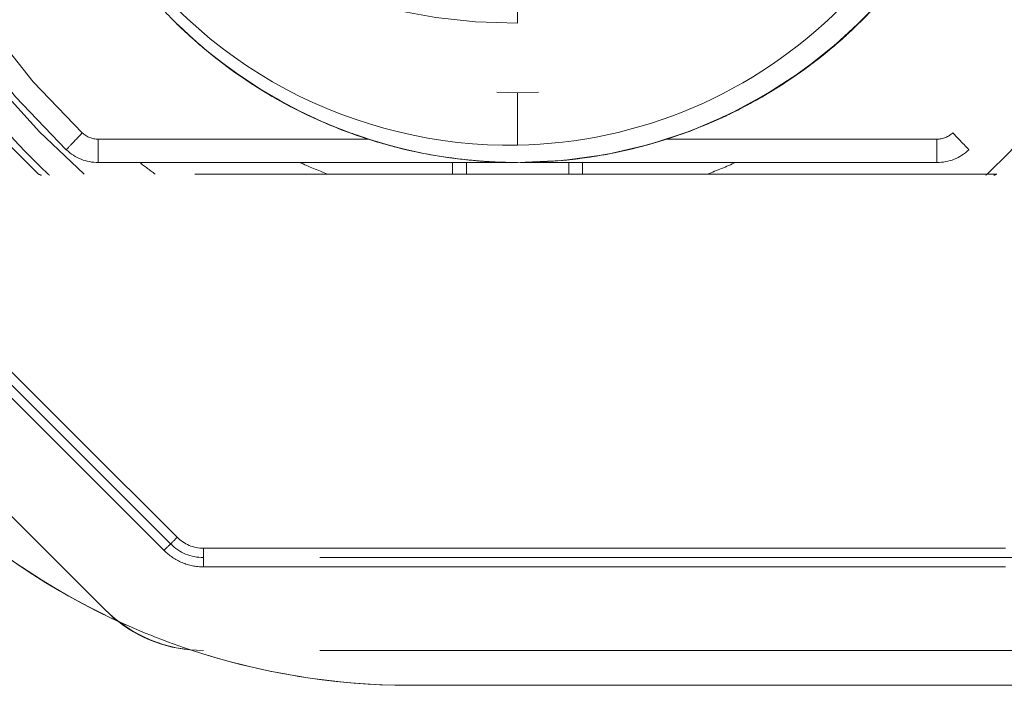
# Model space of a CAD drawing. Units: millimetres. Extents: x 0 to 250, y -250 to 0.
# Drawn here: x 53 to 55, y -50 to -49 of the extents above; entities that cross this region are included whole.
import ezdxf

# ---------------------------------------------------------------- set-up
doc = ezdxf.new("R2010")
doc.units = ezdxf.units.MM
doc.header["$MEASUREMENT"] = 0
for name, pattern in [('AI-Linetype-1030', [2.577211, 1.546327, -1.030884]), ('AI-Linetype-1033', [2.577211, 1.546327, -1.030884]), ('AI-Linetype-1034', [2.577211, 1.546327, -1.030884]), ('AI-Linetype-1035', [2.577211, 1.546327, -1.030884]), ('AI-Linetype-1037', [2.577211, 1.546327, -1.030884]), ('AI-Linetype-1038', [2.577211, 1.546327, -1.030884]), ('AI-Linetype-1040', [2.577211, 1.546327, -1.030884]), ('AI-Linetype-1045', [2.577211, 1.546327, -1.030884]), ('AI-Linetype-1047', [2.577211, 1.546327, -1.030884]), ('AI-Linetype-1055', [2.577211, 1.546327, -1.030884]), ('AI-Linetype-1056', [2.577211, 1.546327, -1.030884]), ('AI-Linetype-1058', [2.577211, 1.546327, -1.030884]), ('AI-Linetype-1059', [2.577211, 1.546327, -1.030884]), ('AI-Linetype-1060', [2.577211, 1.546327, -1.030884]), ('AI-Linetype-1061', [2.577211, 1.546327, -1.030884]), ('AI-Linetype-1064', [2.577211, 1.546327, -1.030884]), ('AI-Linetype-1066', [2.577211, 1.546327, -1.030884]), ('AI-Linetype-1068', [2.577211, 1.546327, -1.030884]), ('AI-Linetype-1070', [2.577211, 1.546327, -1.030884]), ('AI-Linetype-1072', [2.577211, 1.546327, -1.030884]), ('AI-Linetype-1076', [2.577211, 1.546327, -1.030884]), ('AI-Linetype-1077', [2.577211, 1.546327, -1.030884]), ('AI-Linetype-1079', [2.577211, 1.546327, -1.030884]), ('AI-Linetype-1080', [2.577211, 1.546327, -1.030884]), ('AI-Linetype-171', [2.577211, 1.546327, -1.030884]), ('AI-Linetype-172', [2.577211, 1.546327, -1.030884]), ('AI-Linetype-191', [2.577211, 1.546327, -1.030884]), ('AI-Linetype-192', [2.577211, 1.546327, -1.030884]), ('AI-Linetype-193', [2.577211, 1.546327, -1.030884]), ('AI-Linetype-194', [2.577211, 1.546327, -1.030884]), ('AI-Linetype-202', [2.577211, 1.546327, -1.030884]), ('AI-Linetype-203', [2.577211, 1.546327, -1.030884]), ('AI-Linetype-206', [2.577211, 1.546327, -1.030884]), ('AI-Linetype-213', [2.577211, 1.546327, -1.030884]), ('AI-Linetype-214', [2.577211, 1.546327, -1.030884]), ('AI-Linetype-215', [2.577211, 1.546327, -1.030884]), ('AI-Linetype-216', [2.577211, 1.546327, -1.030884]), ('AI-Linetype-217', [2.577211, 1.546327, -1.030884]), ('AI-Linetype-220', [2.577211, 1.546327, -1.030884]), ('AI-Linetype-228', [2.577211, 1.546327, -1.030884]), ('AI-Linetype-229', [2.577211, 1.546327, -1.030884]), ('AI-Linetype-250', [2.577211, 1.546327, -1.030884]), ('AI-Linetype-251', [2.577211, 1.546327, -1.030884]), ('AI-Linetype-252', [2.577211, 1.546327, -1.030884]), ('AI-Linetype-253', [2.577211, 1.546327, -1.030884]), ('AI-Linetype-254', [2.577211, 1.546327, -1.030884]), ('AI-Linetype-255', [2.577211, 1.546327, -1.030884]), ('AI-Linetype-256', [2.577211, 1.546327, -1.030884]), ('AI-Linetype-257', [2.577211, 1.546327, -1.030884]), ('AI-Linetype-268', [2.577211, 1.546327, -1.030884]), ('AI-Linetype-269', [2.577211, 1.546327, -1.030884]), ('AI-Linetype-276', [2.577211, 1.546327, -1.030884]), ('AI-Linetype-280', [2.577211, 1.546327, -1.030884]), ('AI-Linetype-281', [2.577211, 1.546327, -1.030884]), ('AI-Linetype-282', [2.577211, 1.546327, -1.030884]), ('AI-Linetype-285', [2.577211, 1.546327, -1.030884]), ('AI-Linetype-286', [2.577211, 1.546327, -1.030884]), ('AI-Linetype-299', [2.577211, 1.546327, -1.030884]), ('AI-Linetype-300', [2.577211, 1.546327, -1.030884]), ('AI-Linetype-301', [2.577211, 1.546327, -1.030884]), ('AI-Linetype-302', [2.577211, 1.546327, -1.030884]), ('AI-Linetype-303', [2.577211, 1.546327, -1.030884]), ('AI-Linetype-304', [2.577211, 1.546327, -1.030884]), ('AI-Linetype-305', [2.577211, 1.546327, -1.030884]), ('AI-Linetype-306', [2.577211, 1.546327, -1.030884]), ('AI-Linetype-311', [2.577211, 1.546327, -1.030884]), ('AI-Linetype-312', [2.577211, 1.546327, -1.030884]), ('AI-Linetype-314', [2.577211, 1.546327, -1.030884]), ('AI-Linetype-315', [2.577211, 1.546327, -1.030884]), ('AI-Linetype-317', [2.577211, 1.546327, -1.030884]), ('AI-Linetype-318', [2.577211, 1.546327, -1.030884]), ('AI-Linetype-322', [2.577211, 1.546327, -1.030884]), ('AI-Linetype-323', [2.577211, 1.546327, -1.030884]), ('AI-Linetype-326', [2.577211, 1.546327, -1.030884]), ('AI-Linetype-330', [2.577211, 1.546327, -1.030884]), ('AI-Linetype-331', [2.577211, 1.546327, -1.030884]), ('AI-Linetype-334', [2.577211, 1.546327, -1.030884]), ('AI-Linetype-335', [2.577211, 1.546327, -1.030884]), ('AI-Linetype-336', [2.577211, 1.546327, -1.030884]), ('AI-Linetype-340', [2.577211, 1.546327, -1.030884]), ('AI-Linetype-346', [2.577211, 1.546327, -1.030884]), ('AI-Linetype-347', [2.577211, 1.546327, -1.030884]), ('AI-Linetype-356', [2.577211, 1.546327, -1.030884]), ('AI-Linetype-375', [2.577211, 1.546327, -1.030884]), ('AI-Linetype-377', [2.577211, 1.546327, -1.030884]), ('AI-Linetype-378', [2.577211, 1.546327, -1.030884]), ('AI-Linetype-381', [2.577211, 1.546327, -1.030884]), ('AI-Linetype-392', [2.577211, 1.546327, -1.030884]), ('AI-Linetype-394', [2.577211, 1.546327, -1.030884]), ('AI-Linetype-395', [2.577211, 1.546327, -1.030884]), ('AI-Linetype-405', [2.577211, 1.546327, -1.030884]), ('AI-Linetype-411', [2.577211, 1.546327, -1.030884]), ('AI-Linetype-412', [2.577211, 1.546327, -1.030884]), ('AI-Linetype-415', [2.577211, 1.546327, -1.030884]), ('AI-Linetype-417', [2.577211, 1.546327, -1.030884]), ('AI-Linetype-420', [2.577211, 1.546327, -1.030884]), ('AI-Linetype-427', [2.577211, 1.546327, -1.030884]), ('AI-Linetype-428', [2.577211, 1.546327, -1.030884]), ('AI-Linetype-429', [2.577211, 1.546327, -1.030884]), ('AI-Linetype-452', [2.577211, 1.546327, -1.030884]), ('AI-Linetype-453', [2.577211, 1.546327, -1.030884]), ('AI-Linetype-685', [2.577211, 1.546327, -1.030884]), ('AI-Linetype-687', [2.577211, 1.546327, -1.030884]), ('AI-Linetype-688', [2.577211, 1.546327, -1.030884]), ('AI-Linetype-689', [2.577211, 1.546327, -1.030884]), ('AI-Linetype-813', [2.577211, 1.546327, -1.030884]), ('AI-Linetype-835', [2.577211, 1.546327, -1.030884]), ('AI-Linetype-873', [2.577211, 1.546327, -1.030884]), ('AI-Linetype-874', [2.577211, 1.546327, -1.030884]), ('AI-Linetype-946', [2.577211, 1.546327, -1.030884]), ('AI-Linetype-948', [2.577211, 1.546327, -1.030884]), ('AI-Linetype-949', [2.577211, 1.546327, -1.030884]), ('AI-Linetype-961', [2.577211, 1.546327, -1.030884]), ('AI-Linetype-962', [2.577211, 1.546327, -1.030884]), ('AI-Linetype-963', [2.577211, 1.546327, -1.030884]), ('AI-Linetype-971', [2.577211, 1.546327, -1.030884]), ('AI-Linetype-972', [2.577211, 1.546327, -1.030884]), ('AI-Linetype-981', [2.577211, 1.546327, -1.030884]), ('AI-Linetype-983', [2.577211, 1.546327, -1.030884]), ('AI-Linetype-984', [2.577211, 1.546327, -1.030884]), ('AI-Linetype-988', [2.577211, 1.546327, -1.030884]), ('AI-Linetype-991', [2.577211, 1.546327, -1.030884])]:
    doc.linetypes.add(name, pattern=pattern)
doc.layers.add('Layer 1', color=7, linetype='Continuous')

# ---------------------------------------------------------------- blocks, each defined once
blk = doc.blocks.new('block 385')
at = {"layer": 'Layer 1', "color": 7, "linetype": 'AI-Linetype-171', "lineweight": 20}
blk.add_open_spline([(53.2791, -49.7977), (53.3948, -49.9135), (53.5319, -50.0078), (53.6813, -50.0746)], degree=3, dxfattribs=at)
blk = doc.blocks.new('block 386')
at = {"layer": 'Layer 1', "color": 7, "linetype": 'AI-Linetype-172', "lineweight": 20}
blk.add_open_spline([(53.8063, -50.1231), (53.746, -50.1031), (53.6899, -50.0797), (53.6384, -50.0545), (53.4804, -49.9771), (53.3638, -49.8824), (53.2791, -49.7977)], degree=3, knots=[0, 0, 0, 0, 1, 1, 1, 2, 2, 2, 2], dxfattribs=at)
blk = doc.blocks.new('block 405')
at = {"layer": 'Layer 1', "color": 7, "linetype": 'AI-Linetype-191', "lineweight": 20}
blk.add_open_spline([(55.3609, -47.2787), (55.6348, -47.5414), (55.7718, -47.8626), (55.7718, -48.2422), (55.7718, -48.6218), (55.6348, -48.9429), (55.3609, -49.2056)], degree=3, knots=[0, 0, 0, 0, 1, 1, 1, 2, 2, 2, 2], dxfattribs=at)
blk = doc.blocks.new('block 406')
at = {"layer": 'Layer 1', "color": 7, "linetype": 'AI-Linetype-192', "lineweight": 20}
blk.add_open_spline([(55.3609, -49.2056), (54.7449, -49.2056), (54.129, -49.2056), (53.5131, -49.2056)], degree=3, dxfattribs=at)
blk = doc.blocks.new('block 407')
at = {"layer": 'Layer 1', "color": 7, "linetype": 'AI-Linetype-193', "lineweight": 20}
blk.add_open_spline([(53.5131, -49.2056), (53.2391, -48.9429), (53.1021, -48.6218), (53.1021, -48.2422), (53.1021, -47.8626), (53.2391, -47.5414), (53.5131, -47.2787)], degree=3, knots=[0, 0, 0, 0, 1, 1, 1, 2, 2, 2, 2], dxfattribs=at)
blk = doc.blocks.new('block 408')
at = {"layer": 'Layer 1', "color": 7, "linetype": 'AI-Linetype-194', "lineweight": 20}
blk.add_open_spline([(55.3421, -49.2056), (55.4207, -49.1318), (55.4892, -49.0497), (55.5476, -48.9592)], degree=3, dxfattribs=at)
blk = doc.blocks.new('block 416')
at = {"layer": 'Layer 1', "color": 7, "linetype": 'AI-Linetype-202', "lineweight": 20}
blk.add_open_spline([(53.8314, -50.1243), (53.761, -50.1243), (53.691, -50.0953), (53.6412, -50.0455)], degree=3, dxfattribs=at)
blk = doc.blocks.new('block 417')
at = {"layer": 'Layer 1', "color": 7, "linetype": 'AI-Linetype-203', "lineweight": 20}
blk.add_open_spline([(53.8062, -50.1231), (53.7419, -50.1171), (53.6869, -50.0912), (53.6412, -50.0455)], degree=3, dxfattribs=at)
blk = doc.blocks.new('block 420')
at = {"layer": 'Layer 1', "color": 7, "linetype": 'AI-Linetype-206', "lineweight": 20}
blk.add_lwpolyline([(55.0948, -48.9144)], dxfattribs=at)
blk = doc.blocks.new('block 427')
at = {"layer": 'Layer 1', "color": 7, "linetype": 'AI-Linetype-213', "lineweight": 20}
blk.add_open_spline([(54.8031, -49.2056), (54.8214, -49.1987), (54.8395, -49.1912), (54.8573, -49.1832)], degree=3, dxfattribs=at)
blk = doc.blocks.new('block 428')
at = {"layer": 'Layer 1', "color": 7, "linetype": 'AI-Linetype-214', "lineweight": 20}
blk.add_open_spline([(54.437, -48.9144), (53.9889, -48.9144), (53.7648, -48.6903), (53.7648, -48.2422), (53.7648, -47.7941), (53.9889, -47.57), (54.437, -47.57)], degree=3, knots=[0, 0, 0, 0, 1, 1, 1, 2, 2, 2, 2], dxfattribs=at)
blk = doc.blocks.new('block 429')
at = {"layer": 'Layer 1', "color": 7, "linetype": 'AI-Linetype-215', "lineweight": 20}
blk.add_open_spline([(54.437, -47.4356), (53.8992, -47.4356), (53.6304, -47.7044), (53.6304, -48.2422), (53.6304, -48.7799), (53.8992, -49.0488), (54.437, -49.0488)], degree=3, knots=[0, 0, 0, 0, 1, 1, 1, 2, 2, 2, 2], dxfattribs=at)
blk = doc.blocks.new('block 430')
at = {"layer": 'Layer 1', "color": 7, "linetype": 'AI-Linetype-216', "lineweight": 20}
blk.add_open_spline([(54.437, -47.4356), (54.9747, -47.4356), (55.2436, -47.7044), (55.2436, -48.2422), (55.2436, -48.7799), (54.9747, -49.0488), (54.437, -49.0488)], degree=3, knots=[0, 0, 0, 0, 1, 1, 1, 2, 2, 2, 2], dxfattribs=at)
blk = doc.blocks.new('block 431')
at = {"layer": 'Layer 1', "color": 7, "linetype": 'AI-Linetype-217', "lineweight": 20}
blk.add_open_spline([(54.437, -49.1498), (54.5534, -49.1476), (54.6682, -49.123), (54.7744, -49.0779), (54.8806, -49.0329), (54.9783, -48.9666), (55.0594, -48.8852), (55.1404, -48.8038), (55.2062, -48.7059), (55.2505, -48.5996), (55.2948, -48.4934), (55.3183, -48.3784), (55.3189, -48.2626), (55.3201, -48.0311), (55.2259, -47.8015), (55.0624, -47.6386), (54.899, -47.4757), (54.6699, -47.3818), (54.437, -47.3862)], degree=3, knots=[0, 0, 0, 0, 1, 1, 1, 2, 2, 2, 3, 3, 3, 4, 4, 4, 5, 5, 5, 6, 6, 6, 6], dxfattribs=at)
blk = doc.blocks.new('block 434')
at = {"layer": 'Layer 1', "color": 7, "linetype": 'AI-Linetype-220', "lineweight": 20}
blk.add_open_spline([(53.8151, -48.9485), (53.8187, -48.9516), (53.8223, -48.9547), (53.826, -48.9579), (53.8455, -48.9746), (53.8676, -48.9921), (53.8925, -49.0098), (53.9403, -49.0437), (53.9988, -49.0785), (54.0693, -49.1083)], degree=3, knots=[0, 0, 0, 0, 1, 1, 1, 2, 2, 2, 3, 3, 3, 3], dxfattribs=at)
blk = doc.blocks.new('block 442')
at = {"layer": 'Layer 1', "color": 7, "linetype": 'AI-Linetype-228', "lineweight": 20}
blk.add_open_spline([(54.9978, -48.9979), (55.0097, -48.9891), (55.0213, -48.98), (55.0328, -48.9706), (55.0529, -48.9542), (55.0724, -48.9368), (55.0913, -48.9185)], degree=3, knots=[0, 0, 0, 0, 1, 1, 1, 2, 2, 2, 2], dxfattribs=at)
blk = doc.blocks.new('block 443')
at = {"layer": 'Layer 1', "color": 7, "linetype": 'AI-Linetype-229', "lineweight": 20}
blk.add_lwpolyline([(54.8643, -49.0806)], dxfattribs=at)
blk = doc.blocks.new('block 464')
at = {"layer": 'Layer 1', "color": 7, "linetype": 'AI-Linetype-250', "lineweight": 20}
blk.add_open_spline([(54.437, -49.1832), (54.9057, -49.1832), (55.2938, -48.8406), (55.3659, -48.3927)], degree=3, dxfattribs=at)
blk = doc.blocks.new('block 465')
at = {"layer": 'Layer 1', "color": 7, "linetype": 'AI-Linetype-251', "lineweight": 20}
blk.add_open_spline([(54.4283, -49.1832), (54.4312, -49.1832), (54.4341, -49.1832), (54.4369, -49.1832)], degree=3, dxfattribs=at)
blk = doc.blocks.new('block 466')
at = {"layer": 'Layer 1', "color": 7, "linetype": 'AI-Linetype-252', "lineweight": 20}
blk.add_open_spline([(54.3384, -49.178), (54.3529, -49.1796), (54.3675, -49.1807), (54.3821, -49.1816)], degree=3, dxfattribs=at)
blk = doc.blocks.new('block 467')
at = {"layer": 'Layer 1', "color": 7, "linetype": 'AI-Linetype-253', "lineweight": 20}
blk.add_open_spline([(54.274, -49.169), (54.2953, -49.1727), (54.3168, -49.1757), (54.3384, -49.178)], degree=3, dxfattribs=at)
blk = doc.blocks.new('block 468')
at = {"layer": 'Layer 1', "color": 7, "linetype": 'AI-Linetype-254', "lineweight": 20}
blk.add_open_spline([(54.0037, -49.0775), (54.0884, -49.1214), (54.1795, -49.1523), (54.274, -49.169)], degree=3, dxfattribs=at)
blk = doc.blocks.new('block 469')
at = {"layer": 'Layer 1', "color": 7, "linetype": 'AI-Linetype-255', "lineweight": 20}
blk.add_open_spline([(53.8151, -48.9485), (53.8729, -48.9993), (53.9363, -49.0425), (54.0037, -49.0775)], degree=3, dxfattribs=at)
blk = doc.blocks.new('block 470')
at = {"layer": 'Layer 1', "color": 7, "linetype": 'AI-Linetype-256', "lineweight": 20}
blk.add_open_spline([(53.7787, -48.9147), (53.7906, -48.9263), (53.8027, -48.9375), (53.8151, -48.9484)], degree=3, dxfattribs=at)
blk = doc.blocks.new('block 471')
at = {"layer": 'Layer 1', "color": 7, "linetype": 'AI-Linetype-257', "lineweight": 20}
blk.add_open_spline([(53.7719, -48.9079), (53.7741, -48.9102), (53.7764, -48.9124), (53.7787, -48.9147)], degree=3, dxfattribs=at)
blk = doc.blocks.new('block 482')
at = {"layer": 'Layer 1', "color": 7, "linetype": 'AI-Linetype-268', "lineweight": 20}
blk.add_open_spline([(54.2438, -49.1634), (54.2888, -49.1728), (54.335, -49.1789), (54.3821, -49.1816)], degree=3, dxfattribs=at)
blk = doc.blocks.new('block 483')
at = {"layer": 'Layer 1', "color": 7, "linetype": 'AI-Linetype-269', "lineweight": 20}
blk.add_lwpolyline([(53.8672, -48.9912)], dxfattribs=at)
blk = doc.blocks.new('block 490')
at = {"layer": 'Layer 1', "color": 7, "linetype": 'AI-Linetype-276', "lineweight": 20}
blk.add_open_spline([(54.6442, -49.1601), (54.7207, -49.1428), (54.7947, -49.116), (54.8644, -49.0805)], degree=3, dxfattribs=at)
blk = doc.blocks.new('block 494')
at = {"layer": 'Layer 1', "color": 7, "linetype": 'AI-Linetype-280', "lineweight": 20}
blk.add_open_spline([(54.2439, -49.1633), (54.2662, -49.168), (54.2887, -49.1718), (54.3115, -49.1749)], degree=3, dxfattribs=at)
blk = doc.blocks.new('block 495')
at = {"layer": 'Layer 1', "color": 7, "linetype": 'AI-Linetype-281', "lineweight": 20}
blk.add_open_spline([(54.1497, -49.1384), (54.1805, -49.1483), (54.2119, -49.1566), (54.2439, -49.1633)], degree=3, dxfattribs=at)
blk = doc.blocks.new('block 496')
at = {"layer": 'Layer 1', "color": 7, "linetype": 'AI-Linetype-282', "lineweight": 20}
blk.add_open_spline([(53.9663, -49.0571), (53.9993, -49.0762), (54.0336, -49.0933), (54.0689, -49.1083)], degree=3, dxfattribs=at)
blk = doc.blocks.new('block 499')
at = {"layer": 'Layer 1', "color": 7, "linetype": 'AI-Linetype-285', "lineweight": 20}
blk.add_lwpolyline([(54.8647, -49.0803)], dxfattribs=at)
blk = doc.blocks.new('block 500')
at = {"layer": 'Layer 1', "color": 7, "linetype": 'AI-Linetype-286', "lineweight": 20}
blk.add_open_spline([(54.9978, -48.9979), (54.9663, -49.0212), (54.9334, -49.0425), (54.8993, -49.0617)], degree=3, dxfattribs=at)
blk = doc.blocks.new('block 513')
at = {"layer": 'Layer 1', "color": 7, "linetype": 'AI-Linetype-299', "lineweight": 20}
blk.add_open_spline([(53.918, -49.0273), (53.9596, -49.055), (54.023, -49.0928), (54.1139, -49.126)], degree=3, dxfattribs=at)
blk = doc.blocks.new('block 514')
at = {"layer": 'Layer 1', "color": 7, "linetype": 'AI-Linetype-300', "lineweight": 20}
blk.add_open_spline([(54.1139, -49.126), (54.0608, -49.1066), (54.017, -49.0853), (53.9816, -49.0657)], degree=3, dxfattribs=at)
blk = doc.blocks.new('block 515')
at = {"layer": 'Layer 1', "color": 7, "linetype": 'AI-Linetype-301', "lineweight": 20}
blk.add_open_spline([(53.5977, -49.1261), (53.0584, -48.614), (53.0584, -47.8703), (53.5977, -47.3583)], degree=3, dxfattribs=at)
blk = doc.blocks.new('block 516')
at = {"layer": 'Layer 1', "color": 7, "linetype": 'AI-Linetype-302', "lineweight": 20}
blk.add_open_spline([(54.1492, -49.1384), (53.9757, -49.1384), (53.8021, -49.1384), (53.6286, -49.1384)], degree=3, dxfattribs=at)
blk = doc.blocks.new('block 517')
at = {"layer": 'Layer 1', "color": 7, "linetype": 'AI-Linetype-303', "lineweight": 20}
blk.add_open_spline([(55.2762, -47.3583), (55.8156, -47.8703), (55.8156, -48.614), (55.2762, -49.1261)], degree=3, dxfattribs=at)
blk = doc.blocks.new('block 518')
at = {"layer": 'Layer 1', "color": 7, "linetype": 'AI-Linetype-304', "lineweight": 20}
blk.add_open_spline([(55.2454, -49.1384), (55.0718, -49.1384), (54.8982, -49.1384), (54.7247, -49.1384)], degree=3, dxfattribs=at)
blk = doc.blocks.new('block 519')
at = {"layer": 'Layer 1', "color": 7, "linetype": 'AI-Linetype-305', "lineweight": 20}
blk.add_open_spline([(54.4424, -49.1832), (54.7101, -49.1832), (54.9777, -49.1832), (55.2454, -49.1832)], degree=3, dxfattribs=at)
blk = doc.blocks.new('block 520')
at = {"layer": 'Layer 1', "color": 7, "linetype": 'AI-Linetype-306', "lineweight": 20}
blk.add_open_spline([(53.6286, -49.1832), (53.8952, -49.1832), (54.1617, -49.1832), (54.4283, -49.1832)], degree=3, dxfattribs=at)
blk = doc.blocks.new('block 525')
at = {"layer": 'Layer 1', "color": 7, "linetype": 'AI-Linetype-311', "lineweight": 20}
blk.add_open_spline([(53.5669, -49.1586), (53.0077, -48.6277), (53.0077, -47.8567), (53.5669, -47.3258)], degree=3, dxfattribs=at)
blk = doc.blocks.new('block 526')
at = {"layer": 'Layer 1', "color": 7, "linetype": 'AI-Linetype-312', "lineweight": 20}
blk.add_open_spline([(55.3071, -47.3258), (55.8662, -47.8567), (55.8662, -48.6277), (55.3071, -49.1586)], degree=3, dxfattribs=at)
blk = doc.blocks.new('block 528')
at = {"layer": 'Layer 1', "color": 7, "linetype": 'AI-Linetype-314', "lineweight": 20}
blk.add_lwpolyline([(54.3115, -49.1748)], dxfattribs=at)
blk = doc.blocks.new('block 529')
at = {"layer": 'Layer 1', "color": 7, "linetype": 'AI-Linetype-315', "lineweight": 20}
blk.add_open_spline([(53.6016, -49.2056), (53.1164, -48.7849), (52.9989, -48.1373), (53.3556, -47.5664)], degree=3, dxfattribs=at)
blk = doc.blocks.new('block 531')
at = {"layer": 'Layer 1', "color": 7, "linetype": 'AI-Linetype-317', "lineweight": 20}
blk.add_open_spline([(53.3391, -47.547), (53.2993, -47.6098), (53.2648, -47.6761), (53.2364, -47.7449), (53.1713, -47.902), (53.1374, -48.0721), (53.1374, -48.2422), (53.1374, -48.4123), (53.1713, -48.5823), (53.2364, -48.7395), (53.3015, -48.8967), (53.3978, -49.0408), (53.5181, -49.1611), (53.5333, -49.1763), (53.5489, -49.1912), (53.5649, -49.2056)], degree=3, knots=[0, 0, 0, 0, 1, 1, 1, 2, 2, 2, 3, 3, 3, 4, 4, 4, 5, 5, 5, 5], dxfattribs=at)
blk = doc.blocks.new('block 532')
at = {"layer": 'Layer 1', "color": 7, "linetype": 'AI-Linetype-318', "lineweight": 20}
blk.add_open_spline([(54.9377, -49.0389), (54.9136, -49.054), (54.889, -49.068), (54.8638, -49.0808)], degree=3, dxfattribs=at)
blk = doc.blocks.new('block 536')
at = {"layer": 'Layer 1', "color": 7, "linetype": 'AI-Linetype-322', "lineweight": 20}
blk.add_open_spline([(54.8379, -49.0934), (54.9924, -49.0202), (55.1265, -48.9044), (55.2212, -48.7622)], degree=3, dxfattribs=at)
blk = doc.blocks.new('block 537')
at = {"layer": 'Layer 1', "color": 7, "linetype": 'AI-Linetype-323', "lineweight": 20}
blk.add_open_spline([(54.8281, -49.098), (54.8313, -49.0965), (54.8346, -49.095), (54.8379, -49.0934)], degree=3, dxfattribs=at)
blk = doc.blocks.new('block 540')
at = {"layer": 'Layer 1', "color": 7, "linetype": 'AI-Linetype-326', "lineweight": 20}
blk.add_open_spline([(54.6794, -49.1514), (54.6788, -49.1515), (54.6783, -49.1517), (54.6777, -49.1518), (54.6689, -49.1542), (54.6597, -49.1565), (54.65, -49.1587), (54.6404, -49.161), (54.6292, -49.1634), (54.6201, -49.1652), (54.5863, -49.1719), (54.555, -49.1763), (54.5264, -49.179)], degree=3, knots=[0, 0, 0, 0, 1, 1, 1, 2, 2, 2, 3, 3, 3, 4, 4, 4, 4], dxfattribs=at)
blk = doc.blocks.new('block 544')
at = {"layer": 'Layer 1', "color": 7, "linetype": 'AI-Linetype-330', "lineweight": 20}
blk.add_lwpolyline([(54.8642, -49.0807)], dxfattribs=at)
blk = doc.blocks.new('block 545')
at = {"layer": 'Layer 1', "color": 7, "linetype": 'AI-Linetype-331', "lineweight": 20}
blk.add_lwpolyline([(54.8649, -49.0803)], dxfattribs=at)
blk = doc.blocks.new('block 548')
at = {"layer": 'Layer 1', "color": 7, "linetype": 'AI-Linetype-334', "lineweight": 20}
blk.add_open_spline([(54.8145, -49.1042), (54.8287, -49.098), (54.8456, -49.0902), (54.865, -49.0804)], degree=3, dxfattribs=at)
blk = doc.blocks.new('block 549')
at = {"layer": 'Layer 1', "color": 7, "linetype": 'AI-Linetype-335', "lineweight": 20}
blk.add_open_spline([(54.8641, -49.0807), (54.8422, -49.0918), (54.8198, -49.1022), (54.7971, -49.1116), (54.6833, -49.1587), (54.5602, -49.1832), (54.437, -49.1832)], degree=3, knots=[0, 0, 0, 0, 1, 1, 1, 2, 2, 2, 2], dxfattribs=at)
blk = doc.blocks.new('block 550')
at = {"layer": 'Layer 1', "color": 7, "linetype": 'AI-Linetype-336', "lineweight": 20}
blk.add_open_spline([(55.3733, -48.3358), (55.3641, -48.4272), (55.3416, -48.5174), (55.3064, -48.6023), (55.2592, -48.7161), (55.1895, -48.8205), (55.1024, -48.9076), (55.0327, -48.9773), (54.952, -49.0358), (54.8642, -49.0806)], degree=3, knots=[0, 0, 0, 0, 1, 1, 1, 2, 2, 2, 3, 3, 3, 3], dxfattribs=at)
blk = doc.blocks.new('block 554')
at = {"layer": 'Layer 1', "color": 7, "linetype": 'AI-Linetype-340', "lineweight": 20}
blk.add_open_spline([(54.8638, -49.0809), (54.892, -49.0666), (54.9223, -49.0494), (54.9542, -49.0283), (54.982, -49.01), (55.0121, -48.9876), (55.0365, -48.9675)], degree=3, knots=[0, 0, 0, 0, 1, 1, 1, 2, 2, 2, 2], dxfattribs=at)
blk = doc.blocks.new('block 560')
at = {"layer": 'Layer 1', "color": 7, "linetype": 'AI-Linetype-346', "lineweight": 20}
blk.add_open_spline([(53.8672, -48.9912), (53.8536, -48.9809), (53.8433, -48.9723), (53.8358, -48.9661), (53.8353, -48.9657), (53.8331, -48.9639), (53.8318, -48.9627), (53.8304, -48.9616), (53.8291, -48.9605), (53.8277, -48.9593)], degree=3, knots=[0, 0, 0, 0, 1, 1, 1, 2, 2, 2, 3, 3, 3, 3], dxfattribs=at)
blk = doc.blocks.new('block 561')
at = {"layer": 'Layer 1', "color": 7, "linetype": 'AI-Linetype-347', "lineweight": 20}
blk.add_open_spline([(54.0037, -49.0775), (53.9757, -49.0631), (53.9515, -49.0488), (53.9306, -49.0354)], degree=3, dxfattribs=at)
blk = doc.blocks.new('block 570')
at = {"layer": 'Layer 1', "color": 7, "linetype": 'AI-Linetype-356', "lineweight": 20}
blk.add_open_spline([(53.7233, -48.8554), (53.7409, -48.8758), (53.7594, -48.8955), (53.7787, -48.9144)], degree=3, dxfattribs=at)
blk = doc.blocks.new('block 589')
at = {"layer": 'Layer 1', "color": 7, "linetype": 'AI-Linetype-375', "lineweight": 20}
blk.add_open_spline([(54.437, -49.1498), (54.2828, -49.1526), (54.1274, -49.1152), (53.9902, -49.0418), (53.853, -48.9683), (53.7345, -48.8589), (53.6498, -48.7266), (53.5652, -48.5944), (53.5146, -48.4396), (53.5052, -48.2815), (53.4957, -48.1233), (53.5274, -47.9621), (53.5969, -47.8182)], degree=3, knots=[0, 0, 0, 0, 1, 1, 1, 2, 2, 2, 3, 3, 3, 4, 4, 4, 4], dxfattribs=at)
blk = doc.blocks.new('block 591')
at = {"layer": 'Layer 1', "color": 7, "linetype": 'AI-Linetype-377', "lineweight": 20}
blk.add_open_spline([(54.437, -48.9144), (54.437, -48.8068), (54.437, -48.6993), (54.437, -48.5917)], degree=3, dxfattribs=at)
blk = doc.blocks.new('block 592')
at = {"layer": 'Layer 1', "color": 7, "linetype": 'AI-Linetype-378', "lineweight": 20}
blk.add_open_spline([(54.437, -47.57), (54.8851, -47.57), (55.1092, -47.7941), (55.1092, -48.2422), (55.1092, -48.6903), (54.8851, -48.9144), (54.437, -48.9144)], degree=3, knots=[0, 0, 0, 0, 1, 1, 1, 2, 2, 2, 2], dxfattribs=at)
blk = doc.blocks.new('block 595')
at = {"layer": 'Layer 1', "color": 7, "linetype": 'AI-Linetype-381', "lineweight": 20}
blk.add_lwpolyline([(54.8643, -49.0806)], dxfattribs=at)
blk = doc.blocks.new('block 606')
at = {"layer": 'Layer 1', "color": 7, "linetype": 'AI-Linetype-392', "lineweight": 20}
blk.add_lwpolyline([(54.8379, -49.0936)], dxfattribs=at)
blk = doc.blocks.new('block 608')
at = {"layer": 'Layer 1', "color": 7, "linetype": 'AI-Linetype-394', "lineweight": 20}
blk.add_lwpolyline([(54.0039, -49.0774)], dxfattribs=at)
blk = doc.blocks.new('block 609')
at = {"layer": 'Layer 1', "color": 7, "linetype": 'AI-Linetype-395', "lineweight": 20}
blk.add_lwpolyline([(53.7784, -48.9144)], dxfattribs=at)
blk = doc.blocks.new('block 619')
at = {"layer": 'Layer 1', "color": 7, "linetype": 'AI-Linetype-405', "lineweight": 20}
blk.add_open_spline([(54.1497, -49.1383), (54.138, -49.1346), (54.126, -49.1305), (54.1139, -49.126)], degree=3, dxfattribs=at)
blk = doc.blocks.new('block 625')
at = {"layer": 'Layer 1', "color": 7, "linetype": 'AI-Linetype-411', "lineweight": 20}
blk.add_open_spline([(54.5624, -49.2056), (54.5624, -49.1982), (54.5624, -49.1907), (54.5624, -49.1832)], degree=3, dxfattribs=at)
blk = doc.blocks.new('block 626')
at = {"layer": 'Layer 1', "color": 7, "linetype": 'AI-Linetype-412', "lineweight": 20}
blk.add_open_spline([(54.3384, -49.2056), (54.3384, -49.1982), (54.3384, -49.1907), (54.3384, -49.1832)], degree=3, dxfattribs=at)
blk = doc.blocks.new('block 629')
at = {"layer": 'Layer 1', "color": 7, "linetype": 'AI-Linetype-415', "lineweight": 20}
blk.add_open_spline([(55.0235, -48.9781), (55.0214, -48.9797), (55.0194, -48.9813), (55.0173, -48.9829)], degree=3, dxfattribs=at)
blk = doc.blocks.new('block 631')
at = {"layer": 'Layer 1', "color": 7, "linetype": 'AI-Linetype-417', "lineweight": 20}
blk.add_lwpolyline([(53.8673, -48.9911)], dxfattribs=at)
blk = doc.blocks.new('block 634')
at = {"layer": 'Layer 1', "color": 7, "linetype": 'AI-Linetype-420', "lineweight": 20}
blk.add_lwpolyline([(54.8639, -49.0808)], dxfattribs=at)
blk = doc.blocks.new('block 641')
at = {"layer": 'Layer 1', "color": 7, "linetype": 'AI-Linetype-427', "lineweight": 20}
blk.add_open_spline([(53.7787, -48.9144), (53.8453, -48.9793), (53.9215, -49.0344), (54.0039, -49.0774)], degree=3, dxfattribs=at)
blk = doc.blocks.new('block 642')
at = {"layer": 'Layer 1', "color": 7, "linetype": 'AI-Linetype-428', "lineweight": 20}
blk.add_open_spline([(54.0039, -49.0774), (54.0253, -49.0886), (54.0471, -49.0989), (54.0693, -49.1083)], degree=3, dxfattribs=at)
blk = doc.blocks.new('block 643')
at = {"layer": 'Layer 1', "color": 7, "linetype": 'AI-Linetype-429', "lineweight": 20}
blk.add_open_spline([(53.7383, -49.2056), (53.7282, -49.1983), (53.7183, -49.1909), (53.7084, -49.1832)], degree=3, dxfattribs=at)
blk = doc.blocks.new('block 666')
at = {"layer": 'Layer 1', "color": 7, "linetype": 'AI-Linetype-452', "lineweight": 20}
blk.add_open_spline([(53.8063, -50.1231), (53.9426, -50.1682), (54.0861, -50.1915), (54.2297, -50.1915)], degree=3, dxfattribs=at)
blk = doc.blocks.new('block 667')
at = {"layer": 'Layer 1', "color": 7, "linetype": 'AI-Linetype-453', "lineweight": 20}
blk.add_open_spline([(54.2297, -50.1915), (54.0732, -50.1915), (53.9309, -50.1644), (53.8063, -50.1231)], degree=3, dxfattribs=at)
blk = doc.blocks.new('block 899')
at = {"layer": 'Layer 1', "color": 7, "linetype": 'AI-Linetype-685', "lineweight": 20}
blk.add_open_spline([(52.7731, -48.8985), (53.1089, -49.2344), (53.4448, -49.5702), (53.7807, -49.9061)], degree=3, dxfattribs=at)
blk = doc.blocks.new('block 901')
at = {"layer": 'Layer 1', "color": 7, "linetype": 'AI-Linetype-687', "lineweight": 20}
blk.add_open_spline([(53.768, -49.9188), (53.4321, -49.5829), (53.0962, -49.247), (52.7604, -48.9112)], degree=3, dxfattribs=at)
blk = doc.blocks.new('block 902')
at = {"layer": 'Layer 1', "color": 7, "linetype": 'AI-Linetype-688', "lineweight": 20}
blk.add_open_spline([(53.6412, -50.0455), (53.3054, -49.7097), (52.9695, -49.3738), (52.6336, -49.0379)], degree=3, dxfattribs=at)
blk = doc.blocks.new('block 903')
at = {"layer": 'Layer 1', "color": 7, "linetype": 'AI-Linetype-689', "lineweight": 20}
blk.add_open_spline([(52.7477, -48.9238), (53.0836, -49.2597), (53.4194, -49.5956), (53.7553, -49.9314)], degree=3, dxfattribs=at)
blk = doc.blocks.new('block 1027')
at = {"layer": 'Layer 1', "color": 7, "linetype": 'AI-Linetype-813', "lineweight": 20}
blk.add_open_spline([(53.5318, -49.2056), (53.5327, -49.2064), (53.5335, -49.2072), (53.5343, -49.208)], degree=3, dxfattribs=at)
blk = doc.blocks.new('block 1049')
at = {"layer": 'Layer 1', "color": 7, "linetype": 'AI-Linetype-835', "lineweight": 20}
blk.add_open_spline([(55.4205, -50.1915), (55.0235, -50.1915), (54.6266, -50.1915), (54.2297, -50.1915)], degree=3, dxfattribs=at)
blk = doc.blocks.new('block 1087')
at = {"layer": 'Layer 1', "color": 7, "linetype": 'AI-Linetype-873', "lineweight": 20}
blk.add_open_spline([(55.3396, -49.208), (55.3405, -49.2072), (55.3413, -49.2064), (55.3421, -49.2056)], degree=3, dxfattribs=at)
blk = doc.blocks.new('block 1088')
at = {"layer": 'Layer 1', "color": 7, "linetype": 'AI-Linetype-874', "lineweight": 20}
blk.add_open_spline([(53.3264, -48.9592), (53.3848, -49.0497), (53.4533, -49.1319), (53.5318, -49.2056)], degree=3, dxfattribs=at)
blk = doc.blocks.new('block 1160')
at = {"layer": 'Layer 1', "color": 7, "linetype": 'AI-Linetype-946', "lineweight": 20}
blk.add_open_spline([(53.7807, -49.9061), (53.794, -49.9195), (53.8122, -49.9271), (53.8314, -49.9271)], degree=3, dxfattribs=at)
blk = doc.blocks.new('block 1162')
at = {"layer": 'Layer 1', "color": 7, "linetype": 'AI-Linetype-948', "lineweight": 20}
blk.add_open_spline([(55.3609, -49.2056), (55.3589, -49.2064), (55.357, -49.2072), (55.355, -49.208)], degree=3, dxfattribs=at)
blk = doc.blocks.new('block 1163')
at = {"layer": 'Layer 1', "color": 7, "linetype": 'AI-Linetype-949', "lineweight": 20}
blk.add_open_spline([(53.5131, -49.2056), (53.515, -49.2064), (53.517, -49.2072), (53.5189, -49.208)], degree=3, dxfattribs=at)
blk = doc.blocks.new('block 1175')
at = {"layer": 'Layer 1', "color": 7, "linetype": 'AI-Linetype-961', "lineweight": 20}
blk.add_open_spline([(53.8314, -49.9271), (54.4216, -49.9271), (55.0118, -49.9271), (55.6021, -49.9271)], degree=3, dxfattribs=at)
blk = doc.blocks.new('block 1176')
at = {"layer": 'Layer 1', "color": 7, "linetype": 'AI-Linetype-962', "lineweight": 20}
blk.add_open_spline([(53.8314, -49.9271), (53.8314, -49.9321), (53.8314, -49.9363), (53.8314, -49.9398), (53.8314, -49.9433), (53.8314, -49.945), (53.8314, -49.945)], degree=3, knots=[0, 0, 0, 0, 1, 1, 1, 2, 2, 2, 2], dxfattribs=at)
blk = doc.blocks.new('block 1177')
at = {"layer": 'Layer 1', "color": 7, "linetype": 'AI-Linetype-963', "lineweight": 20}
blk.add_open_spline([(53.7807, -49.9061), (53.774, -49.9127), (53.768, -49.9188), (53.768, -49.9188)], degree=3, dxfattribs=at)
blk = doc.blocks.new('block 1185')
at = {"layer": 'Layer 1', "color": 7, "linetype": 'AI-Linetype-971', "lineweight": 20}
blk.add_open_spline([(55.6021, -49.945), (55.0118, -49.945), (54.4216, -49.945), (53.8314, -49.945)], degree=3, dxfattribs=at)
blk = doc.blocks.new('block 1186')
at = {"layer": 'Layer 1', "color": 7, "linetype": 'AI-Linetype-972', "lineweight": 20}
blk.add_open_spline([(53.8314, -49.945), (53.8066, -49.945), (53.7855, -49.9363), (53.768, -49.9188)], degree=3, dxfattribs=at)
blk = doc.blocks.new('block 1195')
at = {"layer": 'Layer 1', "color": 7, "linetype": 'AI-Linetype-981', "lineweight": 20}
blk.add_open_spline([(53.8314, -49.963), (54.4216, -49.963), (55.0118, -49.963), (55.6021, -49.963)], degree=3, dxfattribs=at)
blk = doc.blocks.new('block 1197')
at = {"layer": 'Layer 1', "color": 7, "linetype": 'AI-Linetype-983', "lineweight": 20}
blk.add_open_spline([(53.8314, -49.963), (53.8314, -49.951), (53.8314, -49.945), (53.8314, -49.945)], degree=3, dxfattribs=at)
blk = doc.blocks.new('block 1198')
at = {"layer": 'Layer 1', "color": 7, "linetype": 'AI-Linetype-984', "lineweight": 20}
blk.add_open_spline([(53.7553, -49.9314), (53.7638, -49.923), (53.768, -49.9188), (53.768, -49.9188)], degree=3, dxfattribs=at)
blk = doc.blocks.new('block 1202')
at = {"layer": 'Layer 1', "color": 7, "linetype": 'AI-Linetype-988', "lineweight": 20}
blk.add_open_spline([(55.6021, -50.1243), (55.0118, -50.1243), (54.4216, -50.1243), (53.8314, -50.1243)], degree=3, dxfattribs=at)
blk = doc.blocks.new('block 1205')
at = {"layer": 'Layer 1', "color": 7, "linetype": 'AI-Linetype-991', "lineweight": 20}
blk.add_open_spline([(53.7553, -49.9314), (53.7653, -49.9415), (53.777, -49.9492), (53.7902, -49.9548), (53.8033, -49.9602), (53.817, -49.963), (53.8314, -49.963)], degree=3, knots=[0, 0, 0, 0, 1, 1, 1, 2, 2, 2, 2], dxfattribs=at)
blk = doc.blocks.new('block 1244')
at = {"layer": 'Layer 1', "color": 7, "linetype": 'AI-Linetype-1030', "lineweight": 20}
blk.add_open_spline([(54.2439, -49.1634), (54.2273, -49.1599), (54.2103, -49.1558), (54.1928, -49.1511)], degree=3, dxfattribs=at)
blk = doc.blocks.new('block 1247')
at = {"layer": 'Layer 1', "color": 7, "linetype": 'AI-Linetype-1033', "lineweight": 20}
blk.add_open_spline([(53.5669, -49.1586), (53.5669, -49.1586), (53.5699, -49.1554), (53.5759, -49.1491), (53.5819, -49.1427), (53.5904, -49.1338), (53.5977, -49.1261)], degree=3, knots=[0, 0, 0, 0, 1, 1, 1, 2, 2, 2, 2], dxfattribs=at)
blk = doc.blocks.new('block 1248')
at = {"layer": 'Layer 1', "color": 7, "linetype": 'AI-Linetype-1034', "lineweight": 20}
blk.add_open_spline([(54.5356, -49.1832), (54.5356, -49.1907), (54.5356, -49.1982), (54.5356, -49.2056)], degree=3, dxfattribs=at)
blk = doc.blocks.new('block 1249')
at = {"layer": 'Layer 1', "color": 7, "linetype": 'AI-Linetype-1035', "lineweight": 20}
blk.add_open_spline([(54.3115, -49.1832), (54.3115, -49.1907), (54.3115, -49.1982), (54.3115, -49.2056)], degree=3, dxfattribs=at)
blk = doc.blocks.new('block 1251')
at = {"layer": 'Layer 1', "color": 7, "linetype": 'AI-Linetype-1037', "lineweight": 20}
blk.add_lwpolyline([(54.8638, -49.0808)], dxfattribs=at)
blk = doc.blocks.new('block 1252')
at = {"layer": 'Layer 1', "color": 7, "linetype": 'AI-Linetype-1038', "lineweight": 20}
blk.add_lwpolyline([(54.8647, -49.0803)], dxfattribs=at)
blk = doc.blocks.new('block 1254')
at = {"layer": 'Layer 1', "color": 7, "linetype": 'AI-Linetype-1040', "lineweight": 20}
blk.add_lwpolyline([(54.274, -49.1689)], dxfattribs=at)
blk = doc.blocks.new('block 1259')
at = {"layer": 'Layer 1', "color": 7, "linetype": 'AI-Linetype-1045', "lineweight": 20}
blk.add_open_spline([(54.437, -49.0488), (54.437, -49.0825), (54.437, -49.1161), (54.437, -49.1498)], degree=3, dxfattribs=at)
blk = doc.blocks.new('block 1261')
at = {"layer": 'Layer 1', "color": 7, "linetype": 'AI-Linetype-1047', "lineweight": 20}
blk.add_open_spline([(54.0166, -49.1832), (54.0344, -49.1912), (54.0525, -49.1987), (54.0709, -49.2056)], degree=3, dxfattribs=at)
blk = doc.blocks.new('block 1269')
at = {"layer": 'Layer 1', "color": 7, "linetype": 'AI-Linetype-1055', "lineweight": 20}
blk.add_open_spline([(54.3821, -49.1816), (54.3974, -49.1825), (54.4128, -49.183), (54.4283, -49.1832)], degree=3, dxfattribs=at)
blk = doc.blocks.new('block 1270')
at = {"layer": 'Layer 1', "color": 7, "linetype": 'AI-Linetype-1056', "lineweight": 20}
blk.add_lwpolyline([(54.4369, -49.1832)], dxfattribs=at)
blk = doc.blocks.new('block 1272')
at = {"layer": 'Layer 1', "color": 7, "linetype": 'AI-Linetype-1058', "lineweight": 20}
blk.add_open_spline([(53.9306, -49.0355), (53.9632, -49.0563), (53.9971, -49.0752), (54.0323, -49.092)], degree=3, dxfattribs=at)
blk = doc.blocks.new('block 1273')
at = {"layer": 'Layer 1', "color": 7, "linetype": 'AI-Linetype-1059', "lineweight": 20}
blk.add_open_spline([(54.0323, -49.092), (54.07, -49.11), (54.109, -49.1255), (54.1493, -49.1384)], degree=3, dxfattribs=at)
blk = doc.blocks.new('block 1274')
at = {"layer": 'Layer 1', "color": 7, "linetype": 'AI-Linetype-1060', "lineweight": 20}
blk.add_open_spline([(54.1493, -49.1384), (54.1801, -49.1483), (54.2117, -49.1567), (54.2438, -49.1634)], degree=3, dxfattribs=at)
blk = doc.blocks.new('block 1275')
at = {"layer": 'Layer 1', "color": 7, "linetype": 'AI-Linetype-1061', "lineweight": 20}
blk.add_open_spline([(54.0689, -49.1083), (54.0953, -49.1196), (54.1222, -49.1296), (54.1497, -49.1384)], degree=3, dxfattribs=at)
blk = doc.blocks.new('block 1278')
at = {"layer": 'Layer 1', "color": 7, "linetype": 'AI-Linetype-1064', "lineweight": 20}
blk.add_lwpolyline([(54.5624, -49.175)], dxfattribs=at)
blk = doc.blocks.new('block 1280')
at = {"layer": 'Layer 1', "color": 7, "linetype": 'AI-Linetype-1066', "lineweight": 20}
blk.add_lwpolyline([(54.437, -49.1832)], dxfattribs=at)
blk = doc.blocks.new('block 1282')
at = {"layer": 'Layer 1', "color": 7, "linetype": 'AI-Linetype-1068', "lineweight": 20}
blk.add_open_spline([(53.6286, -49.1832), (53.6286, -49.1832), (53.6286, -49.1619), (53.6286, -49.1384)], degree=3, dxfattribs=at)
blk = doc.blocks.new('block 1284')
at = {"layer": 'Layer 1', "color": 7, "linetype": 'AI-Linetype-1070', "lineweight": 20}
blk.add_open_spline([(53.6286, -49.1384), (53.6169, -49.1384), (53.6061, -49.1341), (53.5977, -49.1261)], degree=3, dxfattribs=at)
blk = doc.blocks.new('block 1286')
at = {"layer": 'Layer 1', "color": 7, "linetype": 'AI-Linetype-1072', "lineweight": 20}
blk.add_open_spline([(55.2762, -49.1261), (55.268, -49.1339), (55.2567, -49.1384), (55.2454, -49.1384)], degree=3, dxfattribs=at)
blk = doc.blocks.new('block 1290')
at = {"layer": 'Layer 1', "color": 7, "linetype": 'AI-Linetype-1076', "lineweight": 20}
blk.add_open_spline([(55.2454, -49.1384), (55.2454, -49.1619), (55.2454, -49.1832), (55.2454, -49.1832)], degree=3, dxfattribs=at)
blk = doc.blocks.new('block 1291')
at = {"layer": 'Layer 1', "color": 7, "linetype": 'AI-Linetype-1077', "lineweight": 20}
blk.add_open_spline([(55.2762, -49.1261), (55.2924, -49.1431), (55.3071, -49.1586), (55.3071, -49.1586)], degree=3, dxfattribs=at)
blk = doc.blocks.new('block 1293')
at = {"layer": 'Layer 1', "color": 7, "linetype": 'AI-Linetype-1079', "lineweight": 20}
blk.add_open_spline([(55.3071, -49.1586), (55.2898, -49.175), (55.2692, -49.1832), (55.2454, -49.1832)], degree=3, dxfattribs=at)
blk = doc.blocks.new('block 1294')
at = {"layer": 'Layer 1', "color": 7, "linetype": 'AI-Linetype-1080', "lineweight": 20}
blk.add_open_spline([(53.6286, -49.1832), (53.6047, -49.1832), (53.5842, -49.175), (53.5669, -49.1586)], degree=3, dxfattribs=at)
blk = doc.blocks.new('block 3')
at = {"layer": 'Layer 1'}
for name in ['block 407', 'block 405', 'block 525', 'block 526', 'block 515', 'block 517', 'block 431', 'block 429', 'block 430', 'block 531', 'block 529', 'block 428', 'block 592', 'block 589', 'block 550', 'block 464', 'block 591', 'block 536', 'block 570', 'block 899', 'block 901', 'block 471', 'block 609', 'block 641', 'block 470', 'block 442', 'block 420', 'block 903', 'block 1088', 'block 434', 'block 469', 'block 560', 'block 408', 'block 554', 'block 629', 'block 483', 'block 631', 'block 500', 'block 513', 'block 561', 'block 1272', 'block 902', 'block 1259', 'block 532', 'block 496', 'block 514', 'block 468', 'block 608', 'block 642', 'block 1273', 'block 549', 'block 490', 'block 548', 'block 537', 'block 606', 'block 1251', 'block 634', 'block 544', 'block 443', 'block 595', 'block 499', 'block 1252', 'block 545', 'block 1275', 'block 1247', 'block 1284', 'block 619', 'block 1286', 'block 1291', 'block 516', 'block 1282', 'block 1274', 'block 495', 'block 518', 'block 1290', 'block 1294', 'block 1244', 'block 482', 'block 494', 'block 1254', 'block 467', 'block 540', 'block 1293', 'block 520', 'block 643', 'block 1261', 'block 528', 'block 1249', 'block 466', 'block 626', 'block 1269', 'block 465', 'block 1270', 'block 1280', 'block 519', 'block 1248', 'block 1278', 'block 625', 'block 427', 'block 406', 'block 1163', 'block 1027', 'block 1087', 'block 1162', 'block 385', 'block 386', 'block 1177', 'block 1160', 'block 1198', 'block 1186', 'block 1175', 'block 1176', 'block 1205', 'block 1185', 'block 1197', 'block 1195', 'block 416', 'block 417', 'block 666', 'block 667', 'block 1202', 'block 1049']:
    blk.add_blockref(name, (0, 0), dxfattribs=at)

msp = doc.modelspace()

# ---------------------------------------------------------------- block references
at = {"layer": 'Layer 1'}
msp.add_blockref('block 3', (0, 0), dxfattribs=at)

doc.saveas('drawing.dxf')
